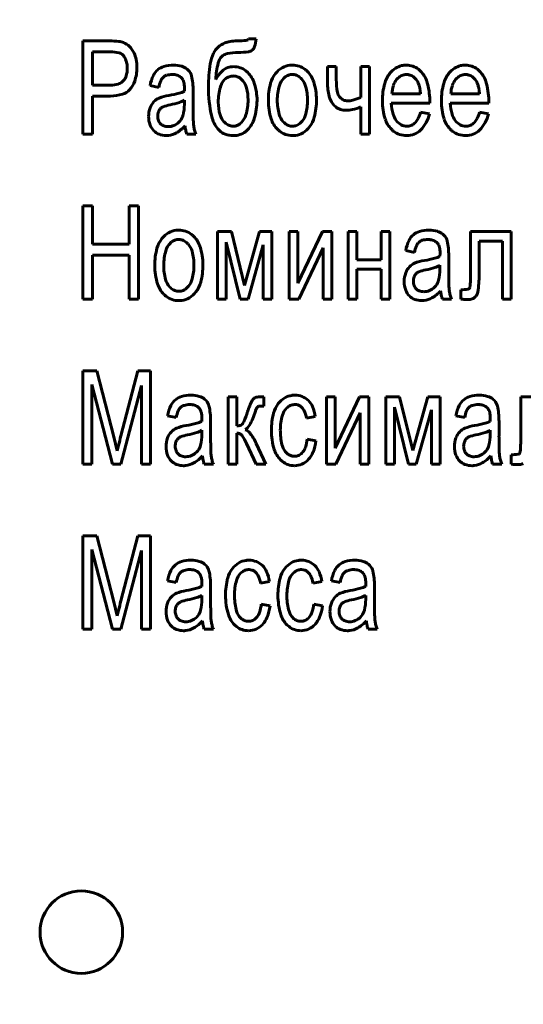
# Model space of a CAD drawing. Units: millimetres. Extents: x -693 to 8656, y -2522 to 2580.
# Drawn here: x 799 to 823, y 1222 to 1269 of the extents above; entities that cross this region are included whole.
import ezdxf

# ---------------------------------------------------------------- set-up
doc = ezdxf.new("R2010")
doc.units = ezdxf.units.MM
doc.linetypes.add('K5LT_BASIC', pattern=[0])
doc.linetypes.add('K5LT_THIN', pattern=[0])
doc.styles.add('KDIMTEXTSTYLE', font='GOST_AU.SHX', dxfattribs={"width": 0.96, "oblique": 15, "height": 5})
doc.dimstyles.new('KDIMSTYLE (1.00)', dxfattribs={"dimtxt": 5, "dimasz": 1, "dimexe": 2, "dimexo": 0, "dimgap": 1, "dimtad": 1, "dimtxsty": 'KDIMTEXTSTYLE', "dimsah": 1, "dimcen": 0, "dimdle": 1, "dimadec": 0, "dimazin": 0, "dimtfac": 0.667, "dimtmove": 0, "dimatfit": 3, "dimfxl": 1, "dimtvp": 1, "dimtolj": 1, "dimtzin": 0, "dimarcsym": 0})

# ---------------------------------------------------------------- blocks, each defined once
blk = doc.blocks.new('KDIMARROW_01')
blk.add_hatch(color=0).paths.add_polyline_path([(0, 0), (-5, 0.658), (-4.5, 0), (-5, -0.658)])
at = {"color": 0, "linetype": 'K5LT_THIN', "lineweight": 18}
for p, q in [((-4.5, 0), (-5, 0.658)), ((-5, 0.658), (0, 0)), ((0, 0), (-5, -0.658)), ((-5, -0.658), (-4.5, 0)), ((0, 0), (-1, 0))]:
    blk.add_line(p, q, dxfattribs=at)

msp = doc.modelspace()

# ---------------------------------------------------------------- linework, layer by layer
at = {"color": 5, "linetype": 'K5LT_BASIC', "lineweight": 60, "true_color": 0x0000ff}
for p, q in [((802.08, 1268.203), (802.08, 1263.684)), ((803.37, 1268.203), (802.08, 1268.203)), ((810.1, 1268.309), (810.068, 1268.25)), ((810.472, 1268.309), (810.1, 1268.309)), ((810.252, 1267.732), (810.291, 1267.763)), ((802.534, 1267.674), (802.534, 1266.055)), ((803.412, 1267.674), (802.534, 1267.674)), ((804.037, 1267.489), (803.994, 1267.536)), ((808.809, 1267.441), (808.859, 1267.486)), ((807.196, 1266.769), (807.127, 1266.833)), ((810.064, 1266.665), (809.965, 1266.754)), ((813.928, 1266.955), (813.928, 1266.097)), ((814.351, 1266.955), (813.928, 1266.955)), ((814.351, 1266.33), (814.351, 1266.955)), ((815.962, 1266.955), (815.539, 1266.955)), ((815.539, 1266.955), (815.539, 1265.461)), ((815.962, 1263.684), (815.962, 1266.955)), ((803.997, 1266.226), (804.048, 1266.276)), ((805.942, 1266.416), (805.976, 1266.449)), ((808.999, 1266.376), (808.94, 1266.322)), ((811.878, 1266.454), (811.816, 1266.398)), ((817.331, 1266.395), (817.268, 1266.324)), ((820.188, 1266.395), (820.125, 1266.324)), ((802.534, 1266.055), (803.421, 1266.055)), ((805.332, 1266.034), (805.756, 1265.949)), ((806.995, 1265.901), (806.992, 1265.759)), ((807.418, 1265.055), (807.418, 1265.794)), ((802.534, 1265.526), (803.411, 1265.526)), ((802.534, 1263.684), (802.534, 1265.526)), ((806.992, 1265.121), (806.992, 1265.325)), ((817.043, 1265.632), (818.432, 1265.632)), ((818.876, 1265.177), (818.879, 1265.325)), ((819.901, 1265.632), (821.29, 1265.632)), ((821.734, 1265.177), (821.737, 1265.325)), ((814.252, 1265.072), (814.334, 1264.999)), ((814.909, 1265.293), (814.84, 1265.297)), ((815.539, 1264.998), (815.539, 1263.684)), ((817.018, 1265.177), (818.876, 1265.177)), ((819.875, 1265.177), (821.734, 1265.177)), ((818.866, 1264.669), (818.432, 1264.753)), ((821.723, 1264.669), (821.29, 1264.753)), ((806.73, 1264.258), (806.796, 1264.332)), ((808.612, 1263.94), (808.69, 1263.856)), ((809.284, 1264.072), (809.375, 1264.065)), ((809.684, 1264.176), (809.741, 1264.227)), ((812.634, 1264.24), (812.697, 1264.31)), ((818.185, 1264.249), (818.126, 1264.192)), ((821.042, 1264.249), (820.983, 1264.192)), ((802.08, 1263.684), (802.534, 1263.684)), ((807.108, 1263.684), (807.552, 1263.684)), ((815.539, 1263.684), (815.962, 1263.684)), ((802.08, 1260.203), (802.08, 1255.684)), ((802.534, 1260.203), (802.08, 1260.203)), ((802.534, 1258.341), (802.534, 1260.203)), ((804.775, 1260.203), (804.32, 1260.203)), ((804.32, 1260.203), (804.32, 1258.341)), ((804.775, 1255.684), (804.775, 1260.203)), ((809.272, 1258.955), (808.6, 1258.955)), ((808.6, 1258.955), (808.6, 1255.684)), ((809.906, 1256.34), (809.272, 1258.955)), ((810.63, 1258.955), (809.906, 1256.34)), ((811.233, 1258.955), (810.63, 1258.955)), ((811.233, 1255.684), (811.233, 1258.955)), ((812.495, 1258.955), (812.072, 1258.955)), ((812.072, 1258.955), (812.072, 1255.684)), ((812.495, 1256.463), (812.495, 1258.955)), ((813.679, 1258.955), (812.495, 1256.463)), ((814.137, 1258.955), (813.679, 1258.955)), ((814.137, 1255.684), (814.137, 1258.955)), ((814.93, 1258.955), (814.93, 1255.684)), ((815.353, 1258.955), (814.93, 1258.955)), ((815.353, 1257.589), (815.353, 1258.955)), ((816.953, 1258.955), (816.53, 1258.955)), ((816.53, 1258.955), (816.53, 1257.589)), ((816.953, 1255.684), (816.953, 1258.955)), ((819.578, 1258.769), (819.509, 1258.833)), ((822.823, 1258.955), (820.851, 1258.955)), ((820.851, 1258.955), (820.851, 1256.791)), ((822.823, 1255.684), (822.823, 1258.955)), ((804.32, 1258.341), (802.534, 1258.341)), ((806.375, 1258.454), (806.312, 1258.398)), ((809.023, 1258.447), (809.693, 1255.684)), ((809.023, 1255.684), (809.023, 1258.447)), ((810.08, 1255.684), (810.81, 1258.32)), ((810.81, 1258.32), (810.81, 1255.684)), ((812.53, 1255.684), (813.714, 1258.175)), ((813.714, 1258.175), (813.714, 1255.684)), ((818.325, 1258.416), (818.359, 1258.449)), ((821.274, 1256.869), (821.274, 1258.499)), ((821.274, 1258.499), (822.4, 1258.499)), ((822.4, 1258.499), (822.4, 1255.684)), ((802.534, 1257.812), (804.32, 1257.812)), ((802.534, 1255.684), (802.534, 1257.812)), ((804.32, 1257.812), (804.32, 1255.684)), ((817.715, 1258.034), (818.138, 1257.949)), ((819.377, 1257.901), (819.374, 1257.759)), ((819.8, 1257.055), (819.8, 1257.794)), ((816.53, 1257.589), (815.353, 1257.589)), ((819.374, 1257.121), (819.374, 1257.325)), ((815.353, 1255.684), (815.353, 1257.134)), ((815.353, 1257.134), (816.53, 1257.134)), ((816.53, 1257.134), (816.53, 1255.684)), ((807.131, 1256.24), (807.194, 1256.31)), ((819.112, 1256.258), (819.178, 1256.332)), ((820.386, 1256.139), (820.386, 1255.684)), ((820.787, 1256.196), (820.776, 1256.184)), ((802.08, 1255.684), (802.534, 1255.684)), ((804.32, 1255.684), (804.775, 1255.684)), ((808.6, 1255.684), (809.023, 1255.684)), ((809.693, 1255.684), (810.08, 1255.684)), ((810.81, 1255.684), (811.233, 1255.684)), ((812.072, 1255.684), (812.53, 1255.684)), ((813.714, 1255.684), (814.137, 1255.684)), ((814.93, 1255.684), (815.353, 1255.684)), ((816.53, 1255.684), (816.953, 1255.684)), ((819.491, 1255.684), (819.935, 1255.684)), ((820.72, 1255.663), (820.791, 1255.666)), ((822.4, 1255.684), (822.823, 1255.684)), ((802.08, 1252.203), (802.08, 1247.684)), ((802.759, 1252.203), (802.08, 1252.203)), ((803.574, 1249.004), (802.759, 1252.203)), ((804.745, 1252.203), (803.92, 1249.059)), ((805.353, 1252.203), (804.745, 1252.203)), ((805.353, 1247.684), (805.353, 1252.203)), ((802.513, 1251.539), (803.509, 1247.684)), ((802.513, 1247.684), (802.513, 1251.539)), ((803.917, 1247.684), (804.919, 1251.493)), ((804.919, 1251.493), (804.919, 1247.684)), ((808.042, 1250.769), (807.973, 1250.833)), ((809.109, 1250.955), (809.109, 1247.684)), ((809.532, 1250.955), (809.109, 1250.955)), ((809.532, 1249.536), (809.532, 1250.955)), ((810.843, 1250.955), (810.78, 1250.955)), ((810.843, 1250.499), (810.843, 1250.955)), ((814.295, 1250.955), (813.871, 1250.955)), ((813.871, 1250.955), (813.871, 1247.684)), ((814.295, 1248.463), (814.295, 1250.955)), ((815.478, 1250.955), (814.295, 1248.463)), ((815.936, 1250.955), (815.478, 1250.955)), ((815.936, 1247.684), (815.936, 1250.955)), ((816.749, 1250.955), (816.749, 1247.684)), ((817.421, 1250.955), (816.749, 1250.955)), ((818.055, 1248.34), (817.421, 1250.955)), ((818.779, 1250.955), (818.055, 1248.34)), ((819.382, 1250.955), (818.779, 1250.955)), ((819.382, 1247.684), (819.382, 1250.955)), ((822.012, 1250.769), (821.943, 1250.833)), ((825.257, 1250.955), (823.285, 1250.955)), ((823.285, 1250.955), (823.285, 1248.791)), ((806.179, 1250.034), (806.602, 1249.949)), ((806.789, 1250.416), (806.823, 1250.449)), ((810.53, 1250.444), (810.544, 1250.457)), ((810.72, 1250.502), (810.843, 1250.499)), ((811.941, 1250.397), (812.002, 1250.452)), ((814.329, 1247.684), (815.513, 1250.175)), ((815.513, 1250.175), (815.513, 1247.684)), ((817.173, 1247.684), (817.173, 1250.447)), ((817.173, 1250.447), (817.843, 1247.684)), ((818.229, 1247.684), (818.959, 1250.32)), ((818.959, 1250.32), (818.959, 1247.684)), ((820.149, 1250.034), (820.572, 1249.949)), ((820.759, 1250.416), (820.793, 1250.449)), ((807.841, 1249.901), (807.838, 1249.759)), ((808.265, 1249.055), (808.265, 1249.794)), ((809.809, 1249.631), (809.788, 1249.609)), ((812.911, 1249.907), (813.334, 1249.991)), ((821.811, 1249.901), (821.808, 1249.759)), ((822.235, 1249.055), (822.235, 1249.794)), ((807.838, 1249.121), (807.838, 1249.325)), ((809.532, 1247.684), (809.532, 1249.187)), ((821.808, 1249.121), (821.808, 1249.325)), ((803.737, 1248.335), (803.574, 1249.004)), ((810.005, 1248.683), (810.464, 1247.684)), ((810.936, 1247.684), (810.474, 1248.691)), ((813.365, 1248.817), (812.942, 1248.901)), ((807.576, 1248.258), (807.643, 1248.332)), ((812.737, 1248.278), (812.684, 1248.218)), ((821.546, 1248.258), (821.613, 1248.332)), ((822.821, 1248.139), (822.821, 1247.684)), ((823.221, 1248.196), (823.21, 1248.184)), ((802.08, 1247.684), (802.513, 1247.684)), ((803.509, 1247.684), (803.917, 1247.684)), ((804.919, 1247.684), (805.353, 1247.684)), ((807.955, 1247.684), (808.399, 1247.684)), ((809.109, 1247.684), (809.532, 1247.684)), ((810.464, 1247.684), (810.936, 1247.684)), ((811.645, 1247.896), (811.744, 1247.807)), ((813.871, 1247.684), (814.329, 1247.684)), ((815.513, 1247.684), (815.936, 1247.684)), ((816.749, 1247.684), (817.173, 1247.684)), ((817.843, 1247.684), (818.229, 1247.684)), ((818.959, 1247.684), (819.382, 1247.684)), ((821.925, 1247.684), (822.369, 1247.684)), ((823.155, 1247.663), (823.225, 1247.666)), ((802.759, 1244.203), (802.08, 1244.203)), ((802.08, 1244.203), (802.08, 1239.684)), ((803.574, 1241.004), (802.759, 1244.203)), ((804.745, 1244.203), (803.92, 1241.059)), ((805.353, 1244.203), (804.745, 1244.203)), ((805.353, 1239.684), (805.353, 1244.203)), ((802.513, 1239.684), (802.513, 1243.539)), ((802.513, 1243.539), (803.509, 1239.684)), ((803.917, 1239.684), (804.919, 1243.493)), ((804.919, 1243.493), (804.919, 1239.684)), ((806.789, 1242.416), (806.823, 1242.449)), ((808.042, 1242.769), (807.973, 1242.833)), ((809.718, 1242.397), (809.78, 1242.452)), ((812.258, 1242.397), (812.32, 1242.452)), ((814.727, 1242.416), (814.76, 1242.449)), ((815.98, 1242.769), (815.911, 1242.833)), ((806.179, 1242.034), (806.602, 1241.949)), ((810.688, 1241.907), (811.112, 1241.991)), ((813.228, 1241.907), (813.652, 1241.991)), ((814.116, 1242.034), (814.54, 1241.949)), ((807.841, 1241.901), (807.838, 1241.759)), ((808.265, 1241.055), (808.265, 1241.794)), ((815.779, 1241.901), (815.776, 1241.759)), ((816.202, 1241.055), (816.202, 1241.794)), ((803.737, 1240.335), (803.574, 1241.004)), ((807.838, 1241.121), (807.838, 1241.325)), ((815.776, 1241.121), (815.776, 1241.325)), ((811.143, 1240.817), (810.719, 1240.901)), ((813.683, 1240.817), (813.259, 1240.901)), ((807.576, 1240.258), (807.643, 1240.332)), ((810.514, 1240.278), (810.461, 1240.218)), ((813.054, 1240.278), (813.001, 1240.218)), ((815.514, 1240.258), (815.58, 1240.332)), ((802.08, 1239.684), (802.513, 1239.684)), ((803.509, 1239.684), (803.917, 1239.684)), ((804.919, 1239.684), (805.353, 1239.684)), ((807.955, 1239.684), (808.399, 1239.684)), ((809.423, 1239.896), (809.521, 1239.807)), ((811.963, 1239.896), (812.061, 1239.807)), ((815.892, 1239.684), (816.336, 1239.684))]:
    msp.add_line(p, q, dxfattribs=at)
msp.add_circle((802, 1225), 2, dxfattribs=at)
for centre, radius, start, end in [((803.37, 1264.661), 3.542, 82.697, 90), ((803.704, 1267.267), 0.915, 68.3008, 82.697), ((809.421, 1266.931), 1.263, 99.7323, 111.7447), ((809.532, 1266.281), 1.922, 90, 99.7323), ((809.532, 1273.693), 5.489, 270, 274.9908), ((810.002, 1268.32), 0.0958, 274.9908, 313.4735), ((808.858, 1268.431), 1.618, 341.7276, 355.673), ((803.734, 1267.336), 0.84, 45.0925, 68.4607), ((803.525, 1267.126), 1.136, 25.0332, 45.0925), ((809.304, 1267.157), 1.005, 132.2984, 153.5724), ((809.352, 1267.105), 1.076, 111.7447, 132.2984), ((810.072, 1267.986), 0.312, 277.861, 305.2483), ((810.032, 1268.044), 0.382, 312.7913, 341.7276), ((803.412, 1265.875), 1.799, 76.6207, 90), ((803.745, 1267.273), 0.362, 46.5247, 76.6207), ((803.473, 1267.021), 0.733, 17.3237, 39.6202), ((803.019, 1266.88), 1.208, 0, 17.3237), ((803.363, 1267.051), 1.315, 11.0903, 25.0332), ((802.618, 1266.905), 2.074, 0, 11.0903), ((809.956, 1266.833), 1.733, 153.5724, 171.4276), ((809.301, 1266.956), 0.691, 135.4457, 165.409), ((809.18, 1267.083), 0.515, 101.8259, 128.567), ((809.607, 1265.046), 2.597, 90, 101.8259), ((809.607, 1271.359), 3.717, 270, 277.861), ((802.901, 1266.88), 1.326, 343.4543, 0), ((802.577, 1266.905), 2.115, 341.7743, 0), ((806.236, 1266.169), 0.827, 129.5765, 154.0237), ((806.234, 1266.172), 0.824, 106.385, 129.5765), ((806.464, 1265.389), 1.639, 90, 106.385), ((806.464, 1265.605), 1.424, 73.5523, 90), ((806.657, 1266.259), 0.741, 50.6845, 73.5523), ((806.793, 1266.382), 0.559, 12.8395, 43.9155), ((815.63, 1265.978), 7.471, 171.4276, 180), ((812.034, 1266.245), 3.515, 165.409, 178.5701), ((809.363, 1266.164), 0.79, 109.3916, 134.8016), ((809.359, 1266.176), 0.777, 99.4129, 109.3916), ((809.375, 1266.082), 0.873, 90, 99.4129), ((809.375, 1265.966), 0.988, 71.226, 90), ((809.399, 1266.038), 0.913, 51.6852, 71.226), ((812.314, 1265.898), 1.159, 120.067, 141.3076), ((812.207, 1266.082), 0.946, 96.5283, 120.067), ((812.222, 1265.954), 1.074, 93.2003, 96.5283), ((812.227, 1265.867), 1.162, 90, 93.2003), ((812.227, 1266.012), 1.016, 71.1106, 90), ((812.24, 1266.05), 0.976, 51.8337, 71.1106), ((812.16, 1265.949), 1.105, 48.2197, 51.8337), ((812.087, 1265.867), 1.215, 44.773, 48.2197), ((817.875, 1265.885), 1.187, 123.539, 141.1124), ((817.721, 1266.116), 0.91, 103.4431, 123.539), ((817.736, 1266.057), 0.971, 96.5107, 103.4431), ((817.75, 1265.928), 1.101, 90, 96.5107), ((817.75, 1266.082), 0.947, 70.9918, 90), ((817.758, 1266.103), 0.924, 51.752, 70.9918), ((817.679, 1266.003), 1.051, 48.1466, 51.752), ((817.607, 1265.923), 1.16, 44.7135, 48.1466), ((817.526, 1265.843), 1.273, 17.6016, 44.7135), ((820.732, 1265.885), 1.187, 123.539, 141.1124), ((820.579, 1266.116), 0.91, 103.4431, 123.539), ((820.593, 1266.057), 0.971, 96.5107, 103.4431), ((820.608, 1265.928), 1.101, 90, 96.5107), ((820.608, 1266.082), 0.947, 70.9918, 90), ((820.615, 1266.103), 0.924, 51.752, 70.9918), ((820.536, 1266.003), 1.051, 48.1466, 51.752), ((820.464, 1265.923), 1.16, 44.7135, 48.1466), ((820.384, 1265.843), 1.273, 17.6016, 44.7135), ((803.592, 1266.675), 0.606, 318.8661, 343.4543), ((807.148, 1265.725), 1.842, 154.0237, 170.338), ((807.411, 1265.638), 1.684, 158.1932, 169.3387), ((806.323, 1266.073), 0.513, 137.9195, 158.1932), ((806.253, 1266.127), 0.425, 106.1667, 130.6914), ((806.405, 1265.604), 0.969, 90, 106.1667), ((806.405, 1265.574), 1, 86.3813, 90), ((806.416, 1265.751), 0.822, 82.3899, 86.3813), ((806.441, 1265.94), 0.631, 62.0301, 82.3899), ((806.521, 1266.089), 0.463, 38.1969, 62.0301), ((806.63, 1266.169), 0.328, 23.9341, 39.0093), ((806.349, 1266.044), 0.635, 13.1212, 23.9341), ((804.212, 1265.794), 3.206, 0, 12.8395), ((809.894, 1265.629), 1.544, 134.8016, 152.9028), ((809.549, 1265.734), 0.847, 135.982, 164.2309), ((809.337, 1265.952), 0.542, 108.4451, 128.573), ((809.369, 1265.855), 0.644, 90, 108.4451), ((809.369, 1265.957), 0.543, 63.0671, 90), ((809.322, 1265.864), 0.647, 38.4447, 63.0671), ((809.087, 1265.677), 0.947, 15.092, 38.4447), ((809.117, 1265.733), 1.328, 18.4107, 44.5195), ((812.422, 1265.811), 1.297, 141.3076, 164.979), ((812.433, 1265.782), 0.872, 135.0809, 163.3559), ((812.23, 1266.008), 0.569, 109.5303, 128.2637), ((812.215, 1266.05), 0.524, 90, 109.5303), ((812.215, 1265.945), 0.629, 85.0598, 90), ((812.22, 1265.995), 0.578, 79.9085, 85.0598), ((812.226, 1266.029), 0.544, 59.5827, 79.9085), ((812.14, 1265.883), 0.713, 41.852, 59.5827), ((812.004, 1265.761), 0.896, 15.538, 41.852), ((812.045, 1265.826), 1.274, 17.9722, 44.773), ((817.896, 1266.33), 3.545, 180, 190.1588), ((818.007, 1265.778), 1.357, 141.1124, 164.7016), ((817.954, 1265.777), 0.878, 141.4421, 162.0553), ((817.778, 1265.947), 0.633, 113.2645, 134.9939), ((817.747, 1266.02), 0.553, 90, 113.2645), ((817.747, 1265.95), 0.623, 84.3467, 90), ((817.753, 1266.011), 0.562, 78.3938, 84.3467), ((817.76, 1266.049), 0.524, 53.555, 78.3938), ((817.593, 1265.823), 0.805, 33.5752, 53.555), ((817.706, 1265.896), 0.671, 23.0156, 33.6951), ((820.864, 1265.778), 1.357, 141.1124, 164.7016), ((820.812, 1265.777), 0.878, 141.4421, 162.0553), ((820.636, 1265.947), 0.633, 113.2645, 134.9939), ((820.604, 1266.02), 0.553, 90, 113.2645), ((820.604, 1265.95), 0.623, 84.3467, 90), ((820.61, 1266.011), 0.562, 78.3938, 84.3467), ((820.618, 1266.049), 0.524, 53.555, 78.3938), ((820.451, 1265.823), 0.805, 33.5752, 53.555), ((820.563, 1265.896), 0.671, 23.0156, 33.6951), ((803.421, 1267.332), 1.277, 270, 286.4751), ((803.621, 1266.656), 0.572, 286.4751, 311.1971), ((803.74, 1266.411), 0.832, 288.3622, 316.0921), ((803.566, 1266.579), 1.074, 316.0921, 341.7743), ((806.081, 1265.982), 0.91, 5.4917, 13.1212), ((805.24, 1265.901), 1.755, 0, 5.4917), ((814.809, 1265.978), 6.65, 180, 192.5408), ((811.313, 1265.236), 2.679, 164.2309, 180), ((807.829, 1265.338), 2.25, 0, 15.092), ((807.865, 1265.316), 2.648, 0, 18.4107), ((814.254, 1265.319), 3.194, 164.979, 180), ((813.977, 1265.321), 2.483, 163.3559, 180), ((810.421, 1265.321), 2.539, 0, 15.538), ((810.589, 1265.353), 2.804, 0, 17.9722), ((816.108, 1266.097), 2.18, 180, 197.5518), ((819.785, 1265.292), 3.201, 164.7016, 180), ((818.629, 1265.558), 1.587, 162.0553, 177.3513), ((817.27, 1265.711), 1.144, 14.843, 23.0156), ((816.916, 1265.617), 1.51, 8.6224, 14.843), ((815.89, 1265.461), 2.548, 3.8336, 8.6224), ((815.892, 1265.325), 2.987, 0, 17.6016), ((822.643, 1265.292), 3.201, 164.7016, 180), ((821.486, 1265.558), 1.587, 162.0553, 177.3513), ((820.128, 1265.711), 1.144, 14.843, 23.0156), ((819.773, 1265.617), 1.51, 8.6224, 14.843), ((818.748, 1265.461), 2.548, 3.8336, 8.6224), ((818.749, 1265.325), 2.987, 0, 17.6016), ((803.411, 1267.403), 1.877, 270, 288.3622), ((806.044, 1264.758), 0.723, 112.8197, 136.4792), ((806.537, 1263.586), 1.994, 98.6417, 112.8197), ((805.381, 1270.779), 5.291, 279.3122, 284.9253), ((806.389, 1266.998), 1.378, 284.9253, 295.9347), ((806.349, 1266.466), 1.31, 287.8262, 299.3811), ((807.6, 1265.338), 2.48, 343.0498, 0), ((807.589, 1265.316), 2.923, 342.457, 0), ((814.039, 1265.319), 2.979, 180, 197.5557), ((814.055, 1265.321), 2.561, 180, 195.4356), ((810.361, 1265.321), 2.599, 345.4321, 0), ((809.936, 1265.353), 3.458, 345.7566, 0), ((814.898, 1265.714), 0.911, 197.5518, 224.857), ((814.876, 1265.789), 0.477, 190.1588, 218.0943), ((814.935, 1265.835), 0.552, 218.0943, 239.7592), ((814.898, 1265.772), 0.479, 239.7592, 263.0422), ((814.909, 1266.218), 0.925, 270, 284.9116), ((814.436, 1267.995), 2.764, 284.9116, 293.5206), ((806.479, 1264.538), 1.219, 160.094, 180), ((806.15, 1264.657), 0.87, 136.4792, 160.094), ((806.157, 1264.614), 0.443, 138.1283, 160.9498), ((806.097, 1264.668), 0.362, 112.1585, 138.1283), ((806.609, 1263.412), 1.718, 100.3257, 112.1585), ((805.507, 1269.086), 4.062, 281.2717, 287.8262), ((804.838, 1265.121), 2.153, 346.0805, 0), ((835.398, 1265.055), 27.98, 180, 181.5879), ((810.809, 1265.236), 2.176, 180, 196.6878), ((814.796, 1265.588), 0.749, 231.9053, 251.1417), ((814.805, 1265.616), 0.779, 251.1417, 270), ((814.805, 1266.395), 1.557, 270, 282.3245), ((814.613, 1267.275), 2.458, 282.3245, 292.1247), ((819.486, 1265.292), 2.902, 180, 197.5813), ((819.333, 1265.285), 2.318, 182.6822, 195.9619), ((822.344, 1265.292), 2.902, 180, 197.5813), ((822.191, 1265.285), 2.318, 182.6822, 195.9619), ((806.478, 1264.538), 1.218, 180, 200.0277), ((806.337, 1264.552), 0.633, 160.9498, 180), ((806.332, 1264.552), 0.628, 180, 200.1084), ((806.226, 1264.778), 0.724, 321.956, 346.0805), ((809.67, 1264.835), 1.386, 192.5408, 220.2289), ((809.543, 1264.856), 0.853, 196.6878, 223.4868), ((809.068, 1264.89), 0.944, 315.4158, 343.0498), ((809.049, 1264.855), 1.393, 316.9304, 342.457), ((812.397, 1264.8), 1.257, 197.5557, 224.7311), ((812.45, 1264.878), 0.896, 195.4356, 221.6797), ((811.954, 1264.907), 0.953, 321.2637, 345.4321), ((812.045, 1264.818), 1.282, 322.263, 345.7566), ((817.907, 1264.791), 1.245, 197.5813, 224.5659), ((817.99, 1264.901), 0.921, 195.9619, 217.1065), ((817.596, 1264.789), 0.799, 317.4761, 333.8561), ((816.73, 1265.214), 1.764, 333.8561, 344.8564), ((817.367, 1264.979), 1.531, 313.9456, 348.2884), ((820.764, 1264.791), 1.245, 197.5813, 224.5659), ((820.847, 1264.901), 0.921, 195.9619, 217.1065), ((820.454, 1264.789), 0.799, 317.4761, 333.8561), ((819.587, 1265.214), 1.764, 333.8561, 344.8564), ((820.225, 1264.979), 1.531, 313.9456, 348.2884), ((806.063, 1264.387), 0.777, 200.0277, 225.1821), ((806.149, 1264.485), 0.433, 200.1084, 224.3792), ((806.134, 1264.47), 0.411, 224.3792, 249.7024), ((806.212, 1264.681), 0.637, 249.7024, 270), ((806.212, 1264.774), 0.729, 270, 292.3909), ((806.203, 1264.795), 0.753, 292.3909, 314.4242), ((805.73, 1265.243), 1.736, 300.2781, 318.2712), ((809.105, 1264.258), 2.086, 184.6938, 187.9121), ((808.626, 1264.192), 1.603, 187.9121, 191.5835), ((809.346, 1264.333), 1.918, 181.5879, 187.6548), ((808.955, 1264.28), 1.524, 187.6548, 195.2599), ((809.008, 1264.294), 1.579, 195.2599, 202.7319), ((809.442, 1264.762), 0.715, 223.4868, 241.2969), ((809.367, 1264.623), 0.557, 241.2969, 261.4993), ((809.375, 1264.541), 0.475, 270, 289.695), ((809.361, 1264.58), 0.518, 289.695, 308.5628), ((809.398, 1264.529), 0.915, 297.6226, 316.9304), ((812.359, 1264.762), 1.203, 224.7311, 228.1916), ((812.316, 1264.758), 0.716, 221.6797, 239.3801), ((812.228, 1264.61), 0.544, 239.3801, 259.7177), ((812.234, 1264.643), 0.578, 259.7177, 264.9676), ((812.238, 1264.694), 0.629, 264.9676, 270), ((812.238, 1264.571), 0.505, 270, 293.777), ((812.187, 1264.687), 0.633, 293.777, 314.9884), ((812.13, 1264.752), 1.174, 301.3148, 322.263), ((817.835, 1264.721), 1.145, 224.5659, 228.1388), ((817.869, 1264.809), 0.769, 217.1065, 241.474), ((817.771, 1264.629), 0.564, 241.474, 270), ((817.768, 1264.563), 0.953, 270, 313.9456), ((817.771, 1264.636), 0.57, 270, 289.6658), ((817.784, 1264.598), 0.53, 289.6658, 310.0666), ((820.692, 1264.721), 1.145, 224.5659, 228.1388), ((820.726, 1264.809), 0.769, 217.1065, 241.474), ((820.628, 1264.629), 0.564, 241.474, 270), ((820.625, 1264.563), 0.953, 270, 313.9456), ((820.628, 1264.636), 0.57, 270, 289.6658), ((820.642, 1264.598), 0.53, 289.6658, 310.0666), ((806.025, 1264.348), 0.722, 225.1821, 249.241), ((806.111, 1264.576), 0.966, 249.241, 270), ((806.111, 1264.608), 0.998, 270, 273.0929), ((806.112, 1264.59), 0.979, 273.0929, 276.2154), ((806.113, 1264.587), 0.977, 276.2154, 300.2781), ((808.431, 1264.151), 1.403, 191.5835, 195.7737), ((808.122, 1264.064), 1.082, 195.7737, 200.5457), ((809.24, 1264.418), 0.787, 225.628, 249.8673), ((809.36, 1264.745), 1.135, 249.8673, 270), ((809.36, 1264.834), 1.224, 270, 274.0821), ((809.371, 1264.683), 1.073, 274.0821, 278.442), ((809.392, 1264.539), 0.927, 278.442, 297.6226), ((812.288, 1264.682), 1.096, 228.1916, 231.817), ((812.21, 1264.584), 0.971, 231.817, 251.1539), ((812.227, 1264.632), 1.022, 251.1539, 270), ((812.227, 1264.779), 1.169, 270, 273.8527), ((812.234, 1264.675), 1.064, 273.8527, 277.8903), ((812.251, 1264.553), 0.942, 277.8903, 301.3148), ((817.778, 1264.657), 1.06, 228.1388, 231.8519), ((817.72, 1264.583), 0.965, 231.8519, 251.6347), ((817.768, 1264.728), 1.118, 251.6347, 270), ((820.636, 1264.657), 1.06, 228.1388, 231.8519), ((820.577, 1264.583), 0.965, 231.8519, 251.6347), ((820.625, 1264.728), 1.118, 251.6347, 270), ((806.919, 1257.811), 1.297, 141.3076, 164.979), ((806.811, 1257.898), 1.159, 120.067, 141.3076), ((806.704, 1258.082), 0.946, 96.5283, 120.067), ((806.719, 1257.954), 1.074, 93.2003, 96.5283), ((806.724, 1257.867), 1.162, 90, 93.2003), ((806.724, 1258.012), 1.016, 71.1106, 90), ((806.737, 1258.05), 0.976, 51.8337, 71.1106), ((806.657, 1257.949), 1.105, 48.2197, 51.8337), ((806.584, 1257.867), 1.215, 44.773, 48.2197), ((806.542, 1257.826), 1.274, 17.9722, 44.773), ((818.618, 1258.169), 0.827, 129.5765, 154.0237), ((818.616, 1258.172), 0.824, 106.385, 129.5765), ((818.846, 1257.389), 1.639, 90, 106.385), ((818.846, 1257.605), 1.424, 73.5523, 90), ((819.039, 1258.259), 0.741, 50.6845, 73.5523), ((819.176, 1258.382), 0.559, 12.8395, 43.9155), ((808.751, 1257.319), 3.194, 164.979, 180), ((806.93, 1257.782), 0.872, 135.0809, 163.3559), ((806.727, 1258.008), 0.569, 109.5303, 128.2637), ((806.712, 1258.05), 0.524, 90, 109.5303), ((806.712, 1257.945), 0.629, 85.0598, 90), ((806.716, 1257.995), 0.578, 79.9085, 85.0598), ((806.722, 1258.029), 0.544, 59.5827, 79.9085), ((806.637, 1257.883), 0.713, 41.852, 59.5827), ((806.501, 1257.761), 0.896, 15.538, 41.852), ((805.086, 1257.353), 2.804, 0, 17.9722), ((819.531, 1257.725), 1.842, 154.0237, 170.338), ((819.793, 1257.638), 1.684, 158.1932, 169.3387), ((818.706, 1258.073), 0.513, 137.9195, 158.1932), ((818.636, 1258.127), 0.425, 106.1667, 130.6914), ((818.787, 1257.604), 0.969, 90, 106.1667), ((818.787, 1257.574), 1, 86.3813, 90), ((818.799, 1257.751), 0.822, 82.3899, 86.3813), ((818.824, 1257.94), 0.631, 62.0301, 82.3899), ((818.903, 1258.089), 0.463, 38.1969, 62.0301), ((819.012, 1258.169), 0.328, 23.9341, 39.0093), ((818.731, 1258.044), 0.635, 13.1212, 23.9341), ((818.464, 1257.982), 0.91, 5.4917, 13.1212), ((816.594, 1257.794), 3.206, 0, 12.8395), ((808.474, 1257.321), 2.483, 163.3559, 180), ((804.917, 1257.321), 2.539, 0, 15.538), ((817.764, 1262.779), 5.291, 279.3122, 284.9253), ((818.771, 1258.998), 1.378, 284.9253, 295.9347), ((817.623, 1257.901), 1.755, 0, 5.4917), ((808.536, 1257.319), 2.979, 180, 197.5557), ((808.551, 1257.321), 2.561, 180, 195.4356), ((804.857, 1257.321), 2.599, 345.4321, 0), ((804.433, 1257.353), 3.458, 345.7566, 0), ((818.533, 1256.657), 0.87, 136.4792, 160.094), ((818.426, 1256.758), 0.723, 112.8197, 136.4792), ((818.919, 1255.586), 1.994, 98.6417, 112.8197), ((817.889, 1261.086), 4.062, 281.2717, 287.8262), ((818.732, 1258.466), 1.31, 287.8262, 299.3811), ((818.861, 1256.538), 1.219, 160.094, 180), ((818.72, 1256.552), 0.633, 160.9498, 180), ((818.54, 1256.614), 0.443, 138.1283, 160.9498), ((818.479, 1256.668), 0.362, 112.1585, 138.1283), ((818.991, 1255.412), 1.718, 100.3257, 112.1585), ((817.221, 1257.121), 2.153, 346.0805, 0), ((847.78, 1257.055), 27.98, 180, 181.5879), ((811.305, 1256.791), 9.546, 357.8488, 0), ((815.792, 1256.869), 5.482, 351.1761, 0), ((806.894, 1256.8), 1.257, 197.5557, 224.7311), ((806.947, 1256.878), 0.896, 195.4356, 221.6797), ((806.812, 1256.758), 0.716, 221.6797, 239.3801), ((806.683, 1256.687), 0.633, 293.777, 314.9884), ((806.45, 1256.907), 0.953, 321.2637, 345.4321), ((806.541, 1256.818), 1.282, 322.263, 345.7566), ((818.86, 1256.538), 1.218, 180, 200.0277), ((818.715, 1256.552), 0.628, 180, 200.1084), ((818.532, 1256.485), 0.433, 200.1084, 224.3792), ((818.585, 1256.795), 0.753, 292.3909, 314.4242), ((818.608, 1256.778), 0.724, 321.956, 346.0805), ((821.729, 1256.333), 1.918, 181.5879, 187.6548), ((820.659, 1256.305), 0.168, 319.4614, 337.6527), ((820.557, 1256.348), 0.279, 337.6527, 351.7352), ((819.662, 1256.477), 1.183, 351.7352, 357.8488), ((806.856, 1256.762), 1.203, 224.7311, 228.1916), ((806.784, 1256.682), 1.096, 228.1916, 231.817), ((806.707, 1256.584), 0.971, 231.817, 251.1539), ((806.725, 1256.61), 0.544, 239.3801, 259.7177), ((806.731, 1256.643), 0.578, 259.7177, 264.9676), ((806.735, 1256.694), 0.629, 264.9676, 270), ((806.735, 1256.571), 0.505, 270, 293.777), ((806.627, 1256.752), 1.174, 301.3148, 322.263), ((818.446, 1256.387), 0.777, 200.0277, 225.1821), ((818.407, 1256.348), 0.722, 225.1821, 249.241), ((818.516, 1256.47), 0.411, 224.3792, 249.7024), ((818.594, 1256.681), 0.637, 249.7024, 270), ((818.594, 1256.774), 0.729, 270, 292.3909), ((818.112, 1257.243), 1.736, 300.2781, 318.2712), ((821.487, 1256.258), 2.086, 184.6938, 187.9121), ((821.009, 1256.192), 1.603, 187.9121, 191.5835), ((820.813, 1256.151), 1.403, 191.5835, 195.7737), ((820.504, 1256.064), 1.082, 195.7737, 200.5457), ((821.338, 1256.28), 1.524, 187.6548, 195.2599), ((821.391, 1256.294), 1.579, 195.2599, 202.7319), ((820.352, 1259.383), 3.244, 270.6071, 276.5787), ((820.713, 1256.253), 0.0927, 276.5787, 312.4767), ((820.797, 1256.096), 0.42, 295.4263, 318.5735), ((820.803, 1256.091), 0.412, 318.5735, 351.1761), ((806.724, 1256.632), 1.022, 251.1539, 270), ((806.724, 1256.779), 1.169, 270, 273.8527), ((806.731, 1256.675), 1.064, 273.8527, 277.8903), ((806.747, 1256.553), 0.942, 277.8903, 301.3148), ((818.494, 1256.576), 0.966, 249.241, 270), ((818.494, 1256.608), 0.998, 270, 273.0929), ((818.495, 1256.59), 0.979, 273.0929, 276.2154), ((818.495, 1256.587), 0.977, 276.2154, 300.2781), ((820.807, 1259.367), 3.707, 263.4914, 266.3751), ((820.72, 1258.009), 2.346, 266.3751, 270), ((820.742, 1256.212), 0.548, 275.1981, 295.4263), ((807.31, 1249.389), 1.639, 90, 106.385), ((807.31, 1249.605), 1.424, 73.5523, 90), ((812.323, 1250.11), 0.917, 97.375, 120.9009), ((812.339, 1249.985), 1.044, 93.6039, 97.375), ((812.345, 1249.886), 1.143, 90, 93.6039), ((812.345, 1250.063), 0.966, 68.0065, 90), ((821.28, 1249.389), 1.639, 90, 106.385), ((821.28, 1249.605), 1.424, 73.5523, 90), ((807.995, 1249.725), 1.842, 154.0237, 170.338), ((807.082, 1250.169), 0.827, 129.5765, 154.0237), ((807.08, 1250.172), 0.824, 106.385, 129.5765), ((807.1, 1250.127), 0.425, 106.1667, 130.6914), ((807.252, 1249.604), 0.969, 90, 106.1667), ((807.252, 1249.574), 1, 86.3813, 90), ((807.263, 1249.751), 0.822, 82.3899, 86.3813), ((807.288, 1249.94), 0.631, 62.0301, 82.3899), ((807.504, 1250.259), 0.741, 50.6845, 73.5523), ((807.64, 1250.382), 0.559, 12.8395, 43.9155), ((805.058, 1249.794), 3.206, 0, 12.8395), ((813.157, 1249.259), 3.25, 152.2227, 162.5838), ((810.556, 1250.629), 0.31, 118.2319, 152.2227), ((810.555, 1250.631), 0.308, 98.0482, 118.2319), ((810.78, 1249.035), 1.919, 90, 98.0482), ((812.554, 1249.837), 1.281, 142.1411, 165.5637), ((812.428, 1249.934), 1.122, 120.9009, 142.1411), ((812.35, 1250.012), 0.561, 109.1517, 128.3929), ((812.352, 1250.007), 0.566, 90, 109.1517), ((812.352, 1250.114), 0.46, 72.6265, 90), ((812.358, 1250.134), 0.439, 54.8399, 72.6265), ((812.375, 1250.137), 0.886, 45.0242, 68.0065), ((812.342, 1250.104), 0.933, 23.3306, 45.0242), ((821.965, 1249.725), 1.842, 154.0237, 170.338), ((821.052, 1250.169), 0.827, 129.5765, 154.0237), ((821.05, 1250.172), 0.824, 106.385, 129.5765), ((821.07, 1250.127), 0.425, 106.1667, 130.6914), ((821.222, 1249.604), 0.969, 90, 106.1667), ((821.222, 1249.574), 1, 86.3813, 90), ((821.233, 1249.751), 0.822, 82.3899, 86.3813), ((821.258, 1249.94), 0.631, 62.0301, 82.3899), ((821.474, 1250.259), 0.741, 50.6845, 73.5523), ((821.61, 1250.382), 0.559, 12.8395, 43.9155), ((819.028, 1249.794), 3.206, 0, 12.8395), ((808.257, 1249.638), 1.684, 158.1932, 169.3387), ((807.17, 1250.073), 0.513, 137.9195, 158.1932), ((807.367, 1250.089), 0.463, 38.1969, 62.0301), ((807.476, 1250.169), 0.328, 23.9341, 39.0093), ((807.195, 1250.044), 0.635, 13.1212, 23.9341), ((806.928, 1249.982), 0.91, 5.4917, 13.1212), ((806.087, 1249.901), 1.755, 0, 5.4917), ((803.586, 1252.319), 6.799, 337.6697, 342.1224), ((807.152, 1251.244), 3.431, 330.8551, 343.0671), ((811.271, 1250), 0.873, 154.1414, 163.6979), ((810.706, 1250.274), 0.245, 136.0584, 154.1414), ((810.649, 1250.325), 0.168, 104.5456, 128.5235), ((810.72, 1250.05), 0.452, 90, 104.5456), ((814.551, 1249.323), 3.344, 165.5637, 180), ((814.299, 1249.332), 2.658, 164.2829, 180), ((812.51, 1249.835), 0.8, 135.4212, 164.2829), ((812.303, 1250.055), 0.535, 27.1072, 54.8399), ((811.539, 1249.664), 1.393, 10.0271, 27.1072), ((811.457, 1249.722), 1.896, 8.1615, 23.3306), ((822.227, 1249.638), 1.684, 158.1932, 169.3387), ((821.14, 1250.073), 0.513, 137.9195, 158.1932), ((821.337, 1250.089), 0.463, 38.1969, 62.0301), ((821.446, 1250.169), 0.328, 23.9341, 39.0093), ((821.165, 1250.044), 0.635, 13.1212, 23.9341), ((820.898, 1249.982), 0.91, 5.4917, 13.1212), ((820.057, 1249.901), 1.755, 0, 5.4917), ((807.384, 1247.586), 1.994, 98.6417, 112.8197), ((806.228, 1254.779), 5.291, 279.3122, 284.9253), ((807.236, 1250.998), 1.378, 284.9253, 295.9347), ((809.532, 1250.128), 0.591, 270, 285.9242), ((809.626, 1249.797), 0.248, 285.9242, 310.6442), ((809.53, 1249.877), 0.372, 318.5541, 337.6697), ((809.631, 1249.862), 0.591, 301.1692, 330.8551), ((821.354, 1247.586), 1.994, 98.6417, 112.8197), ((820.198, 1254.779), 5.291, 279.3122, 284.9253), ((821.206, 1250.998), 1.378, 284.9253, 295.9347), ((806.997, 1248.657), 0.87, 136.4792, 160.094), ((806.891, 1248.758), 0.723, 112.8197, 136.4792), ((807.455, 1247.412), 1.718, 100.3257, 112.1585), ((806.353, 1253.086), 4.062, 281.2717, 287.8262), ((807.196, 1250.466), 1.31, 287.8262, 299.3811), ((805.685, 1249.121), 2.153, 346.0805, 0), ((809.532, 1248.819), 0.368, 78.4858, 90), ((809.542, 1248.866), 0.32, 66.1364, 78.4858), ((809.546, 1248.876), 0.309, 35.0835, 66.1364), ((809.776, 1248.895), 0.488, 38.9378, 70.6477), ((808.226, 1247.643), 2.481, 25.0107, 38.9378), ((814.359, 1249.323), 3.152, 180, 197.0713), ((814.764, 1249.332), 3.123, 180, 192.8225), ((820.967, 1248.657), 0.87, 136.4792, 160.094), ((820.861, 1248.758), 0.723, 112.8197, 136.4792), ((821.425, 1247.412), 1.718, 100.3257, 112.1585), ((820.323, 1253.086), 4.062, 281.2717, 287.8262), ((821.166, 1250.466), 1.31, 287.8262, 299.3811), ((819.655, 1249.121), 2.153, 346.0805, 0), ((884.197, 1228.245), 82.931, 165.46449, 165.80333), ((807.326, 1248.538), 1.219, 160.094, 180), ((807.184, 1248.552), 0.633, 160.9498, 180), ((807.004, 1248.614), 0.443, 138.1283, 160.9498), ((806.943, 1248.668), 0.362, 112.1585, 138.1283), ((807.072, 1248.778), 0.724, 321.956, 346.0805), ((836.244, 1249.055), 27.98, 180, 181.5879), ((808.131, 1247.883), 2.038, 23.1189, 35.0835), ((812.567, 1248.832), 0.87, 192.8225, 217.2577), ((811.016, 1249.103), 1.937, 341.8035, 354.012), ((811.156, 1249.084), 2.226, 338.3075, 353.0974), ((821.296, 1248.538), 1.219, 160.094, 180), ((821.154, 1248.552), 0.633, 160.9498, 180), ((820.974, 1248.614), 0.443, 138.1283, 160.9498), ((820.913, 1248.668), 0.362, 112.1585, 138.1283), ((821.042, 1248.778), 0.724, 321.956, 346.0805), ((850.214, 1249.055), 27.98, 180, 181.5879), ((813.739, 1248.791), 9.546, 357.8488, 0), ((825.847, 1243.006), 22.743, 165.8033, 166.4504), ((807.324, 1248.538), 1.218, 180, 200.0277), ((806.91, 1248.387), 0.777, 200.0277, 225.1821), ((807.179, 1248.552), 0.628, 180, 200.1084), ((806.996, 1248.485), 0.433, 200.1084, 224.3792), ((806.98, 1248.47), 0.411, 224.3792, 249.7024), ((807.049, 1248.795), 0.753, 292.3909, 314.4242), ((810.193, 1248.333), 1.918, 181.5879, 187.6548), ((812.52, 1248.758), 1.228, 197.0713, 224.5868), ((812.435, 1248.731), 0.704, 217.2577, 234.3816), ((812.314, 1248.562), 0.496, 234.3816, 254.8215), ((812.304, 1248.598), 0.537, 293.1304, 314.9645), ((812.173, 1248.723), 0.719, 321.6987, 341.8035), ((812.195, 1248.671), 1.107, 317.2786, 338.3075), ((821.294, 1248.538), 1.218, 180, 200.0277), ((820.88, 1248.387), 0.777, 200.0277, 225.1821), ((821.149, 1248.552), 0.628, 180, 200.1084), ((820.966, 1248.485), 0.433, 200.1084, 224.3792), ((820.95, 1248.47), 0.411, 224.3792, 249.7024), ((821.019, 1248.795), 0.753, 292.3909, 314.4242), ((824.163, 1248.333), 1.918, 181.5879, 187.6548), ((822.786, 1251.383), 3.244, 270.6071, 276.5787), ((823.147, 1248.253), 0.0927, 276.5787, 312.4767), ((823.094, 1248.305), 0.168, 319.4614, 337.6527), ((822.991, 1248.348), 0.279, 337.6527, 351.7352), ((822.096, 1248.477), 1.183, 351.7352, 357.8488), ((806.871, 1248.348), 0.722, 225.1821, 249.241), ((806.958, 1248.576), 0.966, 249.241, 270), ((807.058, 1248.681), 0.637, 249.7024, 270), ((807.058, 1248.774), 0.729, 270, 292.3909), ((806.959, 1248.587), 0.977, 276.2154, 300.2781), ((806.576, 1249.243), 1.736, 300.2781, 318.2712), ((809.951, 1248.258), 2.086, 184.6938, 187.9121), ((809.473, 1248.192), 1.603, 187.9121, 191.5835), ((809.277, 1248.151), 1.403, 191.5835, 195.7737), ((808.968, 1248.064), 1.082, 195.7737, 200.5457), ((809.802, 1248.28), 1.524, 187.6548, 195.2599), ((809.855, 1248.294), 1.579, 195.2599, 202.7319), ((812.303, 1248.516), 0.902, 231.7136, 251.1612), ((812.322, 1248.571), 0.961, 251.1612, 270), ((812.318, 1248.58), 0.514, 254.8215, 262.6329), ((812.327, 1248.643), 0.578, 262.6329, 270), ((812.322, 1248.502), 0.892, 270, 294.2566), ((812.327, 1248.545), 0.48, 270, 293.1304), ((812.282, 1248.59), 0.989, 294.2566, 317.2786), ((820.841, 1248.348), 0.722, 225.1821, 249.241), ((820.928, 1248.576), 0.966, 249.241, 270), ((821.028, 1248.681), 0.637, 249.7024, 270), ((821.028, 1248.774), 0.729, 270, 292.3909), ((820.929, 1248.587), 0.977, 276.2154, 300.2781), ((820.546, 1249.243), 1.736, 300.2781, 318.2712), ((823.921, 1248.258), 2.086, 184.6938, 187.9121), ((823.443, 1248.192), 1.603, 187.9121, 191.5835), ((823.247, 1248.151), 1.403, 191.5835, 195.7737), ((822.938, 1248.064), 1.082, 195.7737, 200.5457), ((823.772, 1248.28), 1.524, 187.6548, 195.2599), ((823.825, 1248.294), 1.579, 195.2599, 202.7319), ((823.241, 1251.367), 3.707, 263.4914, 266.3751), ((823.155, 1250.009), 2.346, 266.3751, 270), ((823.176, 1248.212), 0.548, 275.1981, 295.4263), ((806.958, 1248.608), 0.998, 270, 273.0929), ((806.959, 1248.59), 0.979, 273.0929, 276.2154), ((820.928, 1248.608), 0.998, 270, 273.0929), ((820.929, 1248.59), 0.979, 273.0929, 276.2154), ((807.08, 1242.172), 0.824, 106.385, 129.5765), ((807.31, 1241.389), 1.639, 90, 106.385), ((807.31, 1241.605), 1.424, 73.5523, 90), ((807.504, 1242.259), 0.741, 50.6845, 73.5523), ((810.205, 1241.934), 1.122, 120.9009, 142.1411), ((810.1, 1242.11), 0.917, 97.375, 120.9009), ((810.116, 1241.985), 1.044, 93.6039, 97.375), ((810.123, 1241.886), 1.143, 90, 93.6039), ((810.123, 1242.063), 0.966, 68.0065, 90), ((810.153, 1242.137), 0.886, 45.0242, 68.0065), ((812.745, 1241.934), 1.122, 120.9009, 142.1411), ((812.64, 1242.11), 0.917, 97.375, 120.9009), ((812.656, 1241.985), 1.044, 93.6039, 97.375), ((812.663, 1241.886), 1.143, 90, 93.6039), ((812.663, 1242.063), 0.966, 68.0065, 90), ((812.693, 1242.137), 0.886, 45.0242, 68.0065), ((815.018, 1242.172), 0.824, 106.385, 129.5765), ((815.248, 1241.389), 1.639, 90, 106.385), ((815.248, 1241.605), 1.424, 73.5523, 90), ((815.441, 1242.259), 0.741, 50.6845, 73.5523), ((807.995, 1241.725), 1.842, 154.0237, 170.338), ((807.082, 1242.169), 0.827, 129.5765, 154.0237), ((807.17, 1242.073), 0.513, 137.9195, 158.1932), ((807.1, 1242.127), 0.425, 106.1667, 130.6914), ((807.252, 1241.604), 0.969, 90, 106.1667), ((807.252, 1241.574), 1, 86.3813, 90), ((807.263, 1241.751), 0.822, 82.3899, 86.3813), ((807.288, 1241.94), 0.631, 62.0301, 82.3899), ((807.367, 1242.089), 0.463, 38.1969, 62.0301), ((807.64, 1242.382), 0.559, 12.8395, 43.9155), ((805.058, 1241.794), 3.206, 0, 12.8395), ((810.331, 1241.837), 1.281, 142.1411, 165.5637), ((810.288, 1241.835), 0.8, 135.4212, 164.2829), ((810.128, 1242.012), 0.561, 109.1517, 128.3929), ((810.13, 1242.007), 0.566, 90, 109.1517), ((810.13, 1242.114), 0.46, 72.6265, 90), ((810.136, 1242.134), 0.439, 54.8399, 72.6265), ((810.081, 1242.055), 0.535, 27.1072, 54.8399), ((810.119, 1242.104), 0.933, 23.3306, 45.0242), ((809.235, 1241.722), 1.896, 8.1615, 23.3306), ((812.871, 1241.837), 1.281, 142.1411, 165.5637), ((812.828, 1241.835), 0.8, 135.4212, 164.2829), ((812.668, 1242.012), 0.561, 109.1517, 128.3929), ((812.67, 1242.007), 0.566, 90, 109.1517), ((812.67, 1242.114), 0.46, 72.6265, 90), ((812.676, 1242.134), 0.439, 54.8399, 72.6265), ((812.621, 1242.055), 0.535, 27.1072, 54.8399), ((812.659, 1242.104), 0.933, 23.3306, 45.0242), ((811.775, 1241.722), 1.896, 8.1615, 23.3306), ((815.932, 1241.725), 1.842, 154.0237, 170.338), ((815.02, 1242.169), 0.827, 129.5765, 154.0237), ((815.107, 1242.073), 0.513, 137.9195, 158.1932), ((815.037, 1242.127), 0.425, 106.1667, 130.6914), ((815.189, 1241.604), 0.969, 90, 106.1667), ((815.189, 1241.574), 1, 86.3813, 90), ((815.2, 1241.751), 0.822, 82.3899, 86.3813), ((815.226, 1241.94), 0.631, 62.0301, 82.3899), ((815.305, 1242.089), 0.463, 38.1969, 62.0301), ((815.577, 1242.382), 0.559, 12.8395, 43.9155), ((812.996, 1241.794), 3.206, 0, 12.8395), ((808.257, 1241.638), 1.684, 158.1932, 169.3387), ((807.476, 1242.169), 0.328, 23.9341, 39.0093), ((807.195, 1242.044), 0.635, 13.1212, 23.9341), ((806.928, 1241.982), 0.91, 5.4917, 13.1212), ((806.087, 1241.901), 1.755, 0, 5.4917), ((812.328, 1241.323), 3.344, 165.5637, 180), ((812.076, 1241.332), 2.658, 164.2829, 180), ((809.317, 1241.664), 1.393, 10.0271, 27.1072), ((814.868, 1241.323), 3.344, 165.5637, 180), ((814.616, 1241.332), 2.658, 164.2829, 180), ((811.857, 1241.664), 1.393, 10.0271, 27.1072), ((816.195, 1241.638), 1.684, 158.1932, 169.3387), ((815.414, 1242.169), 0.328, 23.9341, 39.0093), ((815.133, 1242.044), 0.635, 13.1212, 23.9341), ((814.865, 1241.982), 0.91, 5.4917, 13.1212), ((814.024, 1241.901), 1.755, 0, 5.4917), ((807.384, 1239.586), 1.994, 98.6417, 112.8197), ((806.228, 1246.779), 5.291, 279.3122, 284.9253), ((807.236, 1242.998), 1.378, 284.9253, 295.9347), ((815.321, 1239.586), 1.994, 98.6417, 112.8197), ((814.165, 1246.779), 5.291, 279.3122, 284.9253), ((815.173, 1242.998), 1.378, 284.9253, 295.9347), ((884.197, 1220.245), 82.931, 165.46449, 165.80333), ((806.997, 1240.657), 0.87, 136.4792, 160.094), ((806.891, 1240.758), 0.723, 112.8197, 136.4792), ((806.943, 1240.668), 0.362, 112.1585, 138.1283), ((807.455, 1239.412), 1.718, 100.3257, 112.1585), ((806.353, 1245.086), 4.062, 281.2717, 287.8262), ((807.196, 1242.466), 1.31, 287.8262, 299.3811), ((805.685, 1241.121), 2.153, 346.0805, 0), ((836.244, 1241.055), 27.98, 180, 181.5879), ((812.137, 1241.323), 3.152, 180, 197.0713), ((812.541, 1241.332), 3.123, 180, 192.8225), ((814.677, 1241.323), 3.152, 180, 197.0713), ((815.081, 1241.332), 3.123, 180, 192.8225), ((814.935, 1240.657), 0.87, 136.4792, 160.094), ((814.828, 1240.758), 0.723, 112.8197, 136.4792), ((814.881, 1240.668), 0.362, 112.1585, 138.1283), ((815.393, 1239.412), 1.718, 100.3257, 112.1585), ((814.291, 1245.086), 4.062, 281.2717, 287.8262), ((815.133, 1242.466), 1.31, 287.8262, 299.3811), ((813.623, 1241.121), 2.153, 346.0805, 0), ((844.182, 1241.055), 27.98, 180, 181.5879), ((825.847, 1235.006), 22.743, 165.8033, 166.4504), ((807.326, 1240.538), 1.219, 160.094, 180), ((807.324, 1240.538), 1.218, 180, 200.0277), ((807.184, 1240.552), 0.633, 160.9498, 180), ((807.179, 1240.552), 0.628, 180, 200.1084), ((807.004, 1240.614), 0.443, 138.1283, 160.9498), ((807.072, 1240.778), 0.724, 321.956, 346.0805), ((810.344, 1240.832), 0.87, 192.8225, 217.2577), ((809.95, 1240.723), 0.719, 321.6987, 341.8035), ((808.793, 1241.103), 1.937, 341.8035, 354.012), ((808.933, 1241.084), 2.226, 338.3075, 353.0974), ((812.884, 1240.832), 0.87, 192.8225, 217.2577), ((812.49, 1240.723), 0.719, 321.6987, 341.8035), ((811.333, 1241.103), 1.937, 341.8035, 354.012), ((811.473, 1241.084), 2.226, 338.3075, 353.0974), ((815.263, 1240.538), 1.219, 160.094, 180), ((815.262, 1240.538), 1.218, 180, 200.0277), ((815.121, 1240.552), 0.633, 160.9498, 180), ((815.117, 1240.552), 0.628, 180, 200.1084), ((814.942, 1240.614), 0.443, 138.1283, 160.9498), ((815.01, 1240.778), 0.724, 321.956, 346.0805), ((806.91, 1240.387), 0.777, 200.0277, 225.1821), ((806.996, 1240.485), 0.433, 200.1084, 224.3792), ((806.98, 1240.47), 0.411, 224.3792, 249.7024), ((807.058, 1240.681), 0.637, 249.7024, 270), ((807.058, 1240.774), 0.729, 270, 292.3909), ((807.049, 1240.795), 0.753, 292.3909, 314.4242), ((806.576, 1241.243), 1.736, 300.2781, 318.2712), ((809.951, 1240.258), 2.086, 184.6938, 187.9121), ((810.193, 1240.333), 1.918, 181.5879, 187.6548), ((809.802, 1240.28), 1.524, 187.6548, 195.2599), ((810.297, 1240.758), 1.228, 197.0713, 224.5868), ((810.212, 1240.731), 0.704, 217.2577, 234.3816), ((810.091, 1240.562), 0.496, 234.3816, 254.8215), ((810.096, 1240.58), 0.514, 254.8215, 262.6329), ((810.104, 1240.643), 0.578, 262.6329, 270), ((810.104, 1240.545), 0.48, 270, 293.1304), ((810.081, 1240.598), 0.537, 293.1304, 314.9645), ((809.972, 1240.671), 1.107, 317.2786, 338.3075), ((812.837, 1240.758), 1.228, 197.0713, 224.5868), ((812.752, 1240.731), 0.704, 217.2577, 234.3816), ((812.631, 1240.562), 0.496, 234.3816, 254.8215), ((812.636, 1240.58), 0.514, 254.8215, 262.6329), ((812.644, 1240.643), 0.578, 262.6329, 270), ((812.644, 1240.545), 0.48, 270, 293.1304), ((812.621, 1240.598), 0.537, 293.1304, 314.9645), ((812.512, 1240.671), 1.107, 317.2786, 338.3075), ((814.847, 1240.387), 0.777, 200.0277, 225.1821), ((814.933, 1240.485), 0.433, 200.1084, 224.3792), ((814.918, 1240.47), 0.411, 224.3792, 249.7024), ((814.996, 1240.681), 0.637, 249.7024, 270), ((814.996, 1240.774), 0.729, 270, 292.3909), ((814.987, 1240.795), 0.753, 292.3909, 314.4242), ((814.514, 1241.243), 1.736, 300.2781, 318.2712), ((817.889, 1240.258), 2.086, 184.6938, 187.9121), ((818.131, 1240.333), 1.918, 181.5879, 187.6548), ((817.74, 1240.28), 1.524, 187.6548, 195.2599), ((806.871, 1240.348), 0.722, 225.1821, 249.241), ((806.958, 1240.576), 0.966, 249.241, 270), ((806.958, 1240.608), 0.998, 270, 273.0929), ((806.959, 1240.59), 0.979, 273.0929, 276.2154), ((806.959, 1240.587), 0.977, 276.2154, 300.2781), ((809.473, 1240.192), 1.603, 187.9121, 191.5835), ((809.277, 1240.151), 1.403, 191.5835, 195.7737), ((808.968, 1240.064), 1.082, 195.7737, 200.5457), ((809.855, 1240.294), 1.579, 195.2599, 202.7319), ((810.08, 1240.516), 0.902, 231.7136, 251.1612), ((810.099, 1240.571), 0.961, 251.1612, 270), ((810.099, 1240.502), 0.892, 270, 294.2566), ((810.059, 1240.59), 0.989, 294.2566, 317.2786), ((812.62, 1240.516), 0.902, 231.7136, 251.1612), ((812.639, 1240.571), 0.961, 251.1612, 270), ((812.639, 1240.502), 0.892, 270, 294.2566), ((812.599, 1240.59), 0.989, 294.2566, 317.2786), ((814.809, 1240.348), 0.722, 225.1821, 249.241), ((814.895, 1240.576), 0.966, 249.241, 270), ((814.895, 1240.608), 0.998, 270, 273.0929), ((814.896, 1240.59), 0.979, 273.0929, 276.2154), ((814.897, 1240.587), 0.977, 276.2154, 300.2781), ((817.41, 1240.192), 1.603, 187.9121, 191.5835), ((817.215, 1240.151), 1.403, 191.5835, 195.7737), ((816.906, 1240.064), 1.082, 195.7737, 200.5457), ((817.792, 1240.294), 1.579, 195.2599, 202.7319)]:
    msp.add_arc(centre, radius, start, end, dxfattribs=at)

# ---------------------------------------------------------------- dimensions: what is measured, and where the dimension line sits
at = {"color": 7}
msp.add_linear_dim(base=(-247.379, -345), p1=(1411, 217.084), p2=(-247.379, 1870), location=(581.811, -345), text='\\H5.0;\\W0.965;\\Q15;\\Q15;\\H100.00;1658\\H5.0;\\W0.965;\\Q15;', dimstyle='KDIMSTYLE (1.00)', override={"dimexo": 0, "dimblk1": 'KDIMARROW_01', "dimblk2": 'KDIMARROW_01', "dimse1": 0, "dimse2": 0, "dimclrt": 7, "dimtolj": 1}, dxfattribs=at).render()

doc.saveas('drawing.dxf')
